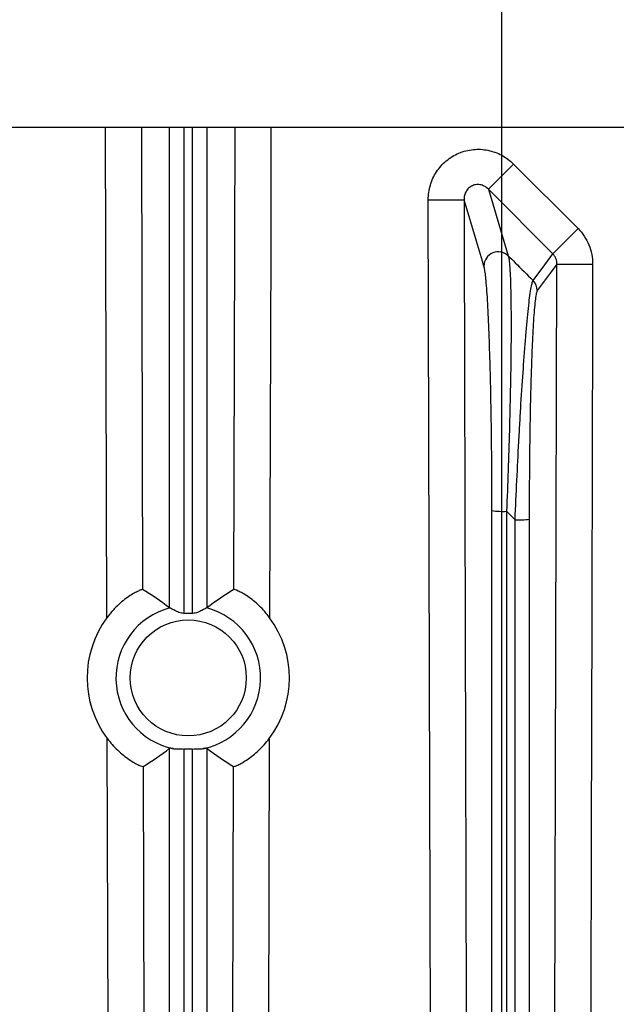
# Model space of a CAD drawing. Extents: x 25 to 435, y 25 to 312.
# Drawn here: x 198 to 205, y 126 to 137 of the extents above; entities that cross this region are included whole.
import ezdxf

# ---------------------------------------------------------------- set-up
doc = ezdxf.new("R2010")
doc.units = 0
doc.header["$LTSCALE"] = 5
doc.header["$PDSIZE"] = -1
doc.linetypes.add('SLD-実線', pattern=[0])
doc.layers.get('0').update_dxf_attribs({"linetype": 'CONTINUOUS'})
doc.layers.get('Defpoints').update_dxf_attribs({"linetype": 'CONTINUOUS'})
doc.layers.add('寸法', color=7, linetype='SLD-実線')
doc.layers.add('寸法 @ 1', color=7, linetype='SLD-実線')
doc.styles.add('SLDTEXTSTYLE1', font='MS UI Gothic.ttf')
doc.dimstyles.new('承認図5', dxfattribs={"dimtxt": 2.5, "dimasz": 2, "dimexe": 0, "dimexo": 0.0625, "dimgap": 0.5, "dimtad": 1, "dimdec": 0, "dimlfac": 5, "dimrnd": 1e-09, "dimzin": 12, "dimdsep": 46, "dimtxsty": 'SLDTEXTSTYLE1', "dimblk1": 'OPEN30', "dimblk2": 'OPEN30', "dimsah": 1, "dimcen": 0.1, "dimclrd": 256, "dimclre": 256, "dimclrt": 256, "dimadec": 0, "dimazin": 0, "dimtfac": 1, "dimtdec": 0, "dimtmove": 0, "dimatfit": 3, "dimldrblk": 'OPEN30', "dimfxl": 1, "dimtolj": 1, "dimtzin": 12, "dimlwd": -1, "dimlwe": -1, "dimarcsym": 0})

# ---------------------------------------------------------------- blocks, each defined once
blk = doc.blocks.new('_OPEN30')
at = {"color": 0, "linetype": 'ByBlock'}
for p, q in [((-1, 0.267949), (0, 0)), ((0, 0), (-1, -0.267949)), ((0, 0), (-1, 0))]:
    blk.add_line(p, q, dxfattribs=at)
blk = doc.blocks.new('*D77')
at = {"layer": 'Defpoints', "color": 0, "transparency": 16777216}
for p in [(196.264, 140.061), (203.264, 140.061), (203.264, 92.72)]:
    blk.add_point(p, dxfattribs=at)
at = {"layer": '寸法', "transparency": 16777216}
for p, q in [((196.264, 139.998), (196.264, 92.72)), ((203.264, 139.998), (203.264, 92.72)), ((198.264, 92.72), (201.264, 92.72))]:
    blk.add_line(p, q, dxfattribs=at)
at = {"layer": '寸法', "transparency": 16777216, "xscale": 2, "yscale": 2, "zscale": 2, "rotation": 180}
blk.add_blockref('_OPEN30', (196.264, 92.72), dxfattribs=at)
at = {"layer": '寸法', "transparency": 16777216, "xscale": 2, "yscale": 2, "zscale": 2}
blk.add_blockref('_OPEN30', (203.264, 92.72), dxfattribs=at)
at = {"layer": '寸法', "transparency": 16777216, "insert": (199.866, 95.72), "char_height": 2.5, "attachment_point": 2, "style": 'SLDTEXTSTYLE1'}
blk.add_mtext('\\A1;35', dxfattribs=at)
blk = doc.blocks.new('*D76')
at = {"layer": 'Defpoints', "color": 0, "transparency": 16777216}
for p in [(189.764, 140.061), (209.764, 140.061), (209.764, 87.814)]:
    blk.add_point(p, dxfattribs=at)
at = {"layer": '寸法', "transparency": 16777216}
for p, q in [((189.764, 139.998), (189.764, 87.814)), ((209.764, 139.998), (209.764, 87.814)), ((191.764, 87.814), (207.764, 87.814))]:
    blk.add_line(p, q, dxfattribs=at)
at = {"layer": '寸法', "transparency": 16777216, "xscale": 2, "yscale": 2, "zscale": 2, "rotation": 180}
blk.add_blockref('_OPEN30', (189.764, 87.814), dxfattribs=at)
at = {"layer": '寸法', "transparency": 16777216, "xscale": 2, "yscale": 2, "zscale": 2}
blk.add_blockref('_OPEN30', (209.764, 87.814), dxfattribs=at)
at = {"layer": '寸法', "transparency": 16777216, "insert": (199.764, 90.814), "char_height": 2.5, "attachment_point": 2, "style": 'SLDTEXTSTYLE1'}
blk.add_mtext('\\A1;100', dxfattribs=at)
blk = doc.blocks.new('*D83')
at = {"layer": 'Defpoints', "color": 0, "transparency": 16777216}
for p in [(169.054, 140.061), (230.474, 140.061), (230.474, 82.985)]:
    blk.add_point(p, dxfattribs=at)
at = {"layer": '寸法', "transparency": 16777216}
for p, q in [((169.054, 139.998), (169.054, 82.985)), ((230.474, 139.998), (230.474, 82.985)), ((171.054, 82.985), (228.474, 82.985))]:
    blk.add_line(p, q, dxfattribs=at)
at = {"layer": '寸法', "transparency": 16777216, "xscale": 2, "yscale": 2, "zscale": 2, "rotation": 180}
blk.add_blockref('_OPEN30', (169.054, 82.985), dxfattribs=at)
at = {"layer": '寸法', "transparency": 16777216, "xscale": 2, "yscale": 2, "zscale": 2}
blk.add_blockref('_OPEN30', (230.474, 82.985), dxfattribs=at)
at = {"layer": '寸法', "transparency": 16777216, "insert": (199.764, 85.985), "char_height": 2.5, "attachment_point": 2, "style": 'SLDTEXTSTYLE1'}
blk.add_mtext('\\A1;307', dxfattribs=at)

msp = doc.modelspace()

# ---------------------------------------------------------------- linework, layer by layer
for p, q in [((232.164, 135.961), (167.364, 135.961)), ((198.856, 130.485), (198.841, 135.961)), ((199.24, 135.961), (199.245, 134.036)), ((199.556, 130.595), (199.556, 135.961)), ((199.716, 135.961), (199.716, 134.167)), ((199.813, 130.534), (199.813, 135.961)), ((199.972, 135.961), (199.972, 130.595)), ((200.274, 130.8), (200.289, 135.961)), ((200.688, 135.961), (200.685, 134.661)), ((203.398, 135.551), (203.116, 135.27)), ((203.398, 135.551), (204.118, 134.831)), ((203.116, 135.27), (203.338, 134.526)), ((203.836, 134.55), (203.116, 135.27)), ((202.445, 135.152), (202.521, 135.152)), ((202.493, 117.085), (202.445, 135.152)), ((202.521, 135.152), (202.593, 135.153)), ((202.593, 135.153), (202.661, 135.153)), ((202.661, 135.153), (202.72, 135.153)), ((202.72, 135.153), (202.77, 135.153)), ((202.77, 135.153), (202.808, 135.153)), ((202.808, 135.153), (202.833, 135.153)), ((202.833, 135.153), (202.845, 135.153)), ((202.983, 134.691), (202.845, 135.153)), ((204.118, 134.831), (203.836, 134.55)), ((200.685, 134.661), (200.673, 130.485)), ((203.049, 134.469), (202.983, 134.691)), ((203.746, 134.428), (203.836, 134.55)), ((203.066, 134.413), (203.049, 134.469)), ((203.615, 134.251), (203.746, 134.428)), ((203.882, 134.435), (203.818, 134.349)), ((203.836, 117.132), (203.882, 134.435)), ((203.882, 134.435), (203.893, 134.435)), ((203.893, 134.435), (203.918, 134.435)), ((203.918, 134.435), (203.956, 134.435)), ((203.956, 134.435), (204.006, 134.435)), ((204.006, 134.435), (204.066, 134.435)), ((204.066, 134.435), (204.133, 134.435)), ((204.133, 134.435), (204.206, 134.434)), ((204.206, 134.434), (204.281, 134.434)), ((203.818, 134.349), (203.663, 134.138)), ((199.716, 134.167), (199.716, 130.534)), ((199.245, 134.036), (199.254, 130.8)), ((203.415, 131.579), (203.319, 131.674)), ((198.873, 124.355), (198.859, 129.136)), ((200.669, 129.136), (200.649, 121.861)), ((199.556, 119.045), (199.556, 129.027)), ((199.716, 129.019), (199.716, 119.037)), ((199.813, 125.748), (199.813, 129.019)), ((199.972, 129.027), (199.972, 119.045)), ((199.26, 128.824), (199.283, 120.275)), ((200.257, 124.275), (200.269, 128.824))]:
    msp.add_line(p, q)
for centre, radius in [((199.764, 142.061), 43.505), ((199.764, 142.061), 43.505), ((199.764, 129.813), 0.648)]:
    msp.add_circle(centre, radius)
for centre, radius, start, end in [((203.227, 134.41), 0.161, 46.069, 179.0174), ((203.502, 134.138), 0.16, 0.103, 45.0916), ((203.28, 132.607), 0.934, 262.3609, 272.3496), ((203.451, 132.475), 0.897, 267.7058, 277.7599), ((199.764, 129.813), 0.808, 104.803, 257.9912), ((199.764, 129.813), 0.808, 282.0088, 75.197), ((199.764, 129.813), 1.13, 143.5158, 216.7987), ((199.764, 129.813), 1.13, 323.2013, 36.4842)]:
    msp.add_arc(centre, radius, start, end)
for points, knots in [([(202.445, 135.152), (202.445, 135.208), (202.453, 135.262), (202.476, 135.342), (202.486, 135.368), (202.509, 135.418), (202.522, 135.442), (202.552, 135.488), (202.569, 135.51), (202.606, 135.551), (202.625, 135.57), (202.688, 135.623), (202.736, 135.653), (202.837, 135.695), (202.892, 135.709), (202.974, 135.717), (203.001, 135.718), (203.056, 135.715), (203.084, 135.711), (203.138, 135.7), (203.164, 135.693), (203.216, 135.674), (203.242, 135.663), (203.314, 135.624), (203.358, 135.591), (203.398, 135.551)], [0, 0, 0, 0, 0.125, 0.125, 0.1875, 0.1875, 0.25, 0.25, 0.3125, 0.3125, 0.375, 0.375, 0.5, 0.5, 0.625, 0.625, 0.6875, 0.6875, 0.75, 0.75, 0.8125, 0.8125, 0.875, 0.875, 1, 1, 1, 1]), ([(203.116, 135.27), (203.105, 135.281), (203.093, 135.291), (203.066, 135.308), (203.051, 135.314), (203.019, 135.322), (203.002, 135.324), (202.969, 135.321), (202.952, 135.317), (202.922, 135.303), (202.908, 135.294), (202.884, 135.271), (202.874, 135.258), (202.859, 135.23), (202.853, 135.215), (202.846, 135.184), (202.844, 135.169), (202.845, 135.153)], [0, 0, 0, 0, 0.125, 0.125, 0.25, 0.25, 0.375, 0.375, 0.5, 0.5, 0.625, 0.625, 0.75, 0.75, 0.875, 0.875, 1, 1, 1, 1]), ([(202.845, 135.153), (202.845, 134.886), (202.846, 134.62), (202.847, 134.353), (202.849, 133.286), (202.852, 132.22), (202.855, 131.153), (202.866, 126.886), (202.878, 122.62), (202.889, 118.353), (202.906, 112.331), (202.922, 106.308), (202.938, 100.286)], [0, 0, 0, 0, 0.004, 0.004, 0.004, 0.02, 0.02, 0.02, 0.084, 0.084, 0.084, 0.1743364, 0.1743364, 0.1743364, 0.1743364]), ([(204.118, 134.831), (204.144, 134.805), (204.167, 134.776), (204.208, 134.715), (204.225, 134.683), (204.268, 134.58), (204.282, 134.508), (204.281, 134.434)], [0, 0, 0, 0, 0.25, 0.25, 0.5, 0.5, 1, 1, 1, 1]), ([(203.338, 134.526), (203.345, 134.501), (203.351, 134.453), (203.358, 134.353), (203.36, 134.314), (203.363, 134.231), (203.365, 134.185), (203.368, 134.038), (203.369, 133.926), (203.37, 133.687), (203.369, 133.56), (203.367, 133.36), (203.366, 133.291), (203.364, 133.152), (203.362, 133.082), (203.358, 132.869), (203.355, 132.724), (203.346, 132.43), (203.342, 132.28), (203.331, 131.977), (203.325, 131.826), (203.319, 131.674)], [0, 0, 0, 0, 0.125, 0.125, 0.1875, 0.1875, 0.25, 0.25, 0.375, 0.375, 0.5, 0.5, 0.5625, 0.5625, 0.625, 0.625, 0.75, 0.75, 0.875, 0.875, 1, 1, 1, 1]), ([(203.882, 134.435), (203.882, 134.456), (203.879, 134.477), (203.863, 134.517), (203.851, 134.534), (203.836, 134.55)], [0, 0, 0, 0, 0.5, 0.5, 1, 1, 1, 1]), ([(203.156, 131.682), (203.156, 131.825), (203.156, 131.968), (203.154, 132.255), (203.153, 132.396), (203.149, 132.675), (203.147, 132.813), (203.143, 133.015), (203.142, 133.082), (203.138, 133.215), (203.137, 133.281), (203.131, 133.472), (203.127, 133.594), (203.118, 133.824), (203.112, 133.933), (203.104, 134.077), (203.101, 134.122), (203.094, 134.204), (203.091, 134.242), (203.081, 134.341), (203.074, 134.388), (203.066, 134.413)], [0, 0, 0, 0, 0.125, 0.125, 0.25, 0.25, 0.375, 0.375, 0.4375, 0.4375, 0.5, 0.5, 0.625, 0.625, 0.75, 0.75, 0.8125, 0.8125, 0.875, 0.875, 1, 1, 1, 1]), ([(204.281, 134.434), (204.273, 131.108), (204.264, 127.782), (204.255, 124.456), (204.246, 121.13), (204.237, 117.804), (204.228, 114.478), (204.216, 109.762), (204.203, 105.047), (204.19, 100.331)], [0, 0, 0, 0, 0.0498905, 0.0498905, 0.0498905, 0.0997811, 0.0997811, 0.0997811, 0.1705178, 0.1705178, 0.1705178, 0.1705178]), ([(203.415, 131.579), (203.427, 131.874), (203.441, 132.164), (203.46, 132.521), (203.464, 132.592), (203.472, 132.734), (203.476, 132.804), (203.489, 133.012), (203.498, 133.145), (203.511, 133.337), (203.516, 133.399), (203.525, 133.521), (203.53, 133.58), (203.544, 133.749), (203.553, 133.85), (203.568, 133.983), (203.572, 134.024), (203.582, 134.095), (203.586, 134.127), (203.595, 134.18), (203.599, 134.202), (203.608, 134.235), (203.612, 134.246), (203.615, 134.251)], [0, 0, 0, 0, 0.25, 0.25, 0.3125, 0.3125, 0.375, 0.375, 0.5, 0.5, 0.5625, 0.5625, 0.625, 0.625, 0.75, 0.75, 0.8125, 0.8125, 0.875, 0.875, 0.9375, 0.9375, 1, 1, 1, 1]), ([(203.663, 134.138), (203.659, 134.133), (203.655, 134.123), (203.648, 134.091), (203.645, 134.069), (203.638, 134.017), (203.634, 133.986), (203.628, 133.916), (203.625, 133.876), (203.616, 133.746), (203.611, 133.648), (203.603, 133.485), (203.601, 133.428), (203.597, 133.311), (203.595, 133.251), (203.589, 133.068), (203.586, 132.941), (203.582, 132.744), (203.581, 132.677), (203.579, 132.543), (203.578, 132.476), (203.574, 132.138), (203.572, 131.864), (203.572, 131.587)], [0, 0, 0, 0, 0.0625, 0.0625, 0.125, 0.125, 0.1875, 0.1875, 0.25, 0.25, 0.375, 0.375, 0.4375, 0.4375, 0.5, 0.5, 0.625, 0.625, 0.6875, 0.6875, 0.75, 0.75, 1, 1, 1, 1]), ([(203.156, 119.037), (203.156, 121.145), (203.156, 123.252), (203.156, 127.467), (203.156, 129.574), (203.156, 131.682)], [0, 0, 0, 0, 0.5, 0.5, 1, 1, 1, 1]), ([(203.319, 131.674), (203.318, 129.566), (203.318, 127.459), (203.318, 123.244), (203.318, 121.137), (203.317, 119.029)], [0, 0, 0, 0, 0.5, 0.5, 1, 1, 1, 1]), ([(203.414, 119.029), (203.414, 121.121), (203.414, 123.212), (203.414, 127.396), (203.415, 129.487), (203.415, 131.579)], [0, 0, 0, 0, 0.5, 0.5, 1, 1, 1, 1]), ([(203.572, 131.587), (203.572, 129.495), (203.572, 127.403), (203.572, 123.22), (203.572, 121.128), (203.572, 119.037)], [0, 0, 0, 0, 0.5, 0.5, 1, 1, 1, 1]), ([(199.254, 130.8), (199.253, 130.801), (199.248, 130.8), (199.232, 130.795), (199.221, 130.79), (199.193, 130.777), (199.177, 130.769), (199.14, 130.748), (199.121, 130.736), (199.079, 130.708), (199.057, 130.692), (199.015, 130.657), (198.993, 130.638), (198.93, 130.578), (198.891, 130.533), (198.856, 130.485)], [0, 0, 0, 0, 0.125, 0.125, 0.25, 0.25, 0.375, 0.375, 0.5, 0.5, 0.625, 0.625, 0.75, 0.75, 1, 1, 1, 1]), ([(200.673, 130.485), (200.638, 130.533), (200.599, 130.578), (200.515, 130.658), (200.471, 130.694), (200.408, 130.736), (200.389, 130.748), (200.353, 130.769), (200.336, 130.777), (200.295, 130.797), (200.278, 130.802), (200.274, 130.8)], [0, 0, 0, 0, 0.25, 0.25, 0.5, 0.5, 0.625, 0.625, 0.75, 0.75, 1, 1, 1, 1]), ([(199.716, 130.534), (199.696, 130.533), (199.677, 130.538), (199.642, 130.551), (199.626, 130.56), (199.599, 130.574), (199.586, 130.581), (199.567, 130.591), (199.561, 130.594), (199.558, 130.595)], [0, 0, 0, 0, 0.25, 0.25, 0.5, 0.5, 0.75, 0.75, 1, 1, 1, 1]), ([(199.971, 130.595), (199.965, 130.594), (199.944, 130.582), (199.902, 130.56), (199.886, 130.551), (199.852, 130.538), (199.832, 130.533), (199.813, 130.534)], [0, 0, 0, 0, 0.5, 0.5, 0.75, 0.75, 1, 1, 1, 1]), ([(198.859, 129.136), (198.895, 129.089), (198.934, 129.045), (199.018, 128.965), (199.063, 128.929), (199.125, 128.887), (199.145, 128.875), (199.181, 128.855), (199.198, 128.846), (199.24, 128.828), (199.257, 128.823), (199.26, 128.824)], [0, 0, 0, 0, 0.25, 0.25, 0.5, 0.5, 0.625, 0.625, 0.75, 0.75, 1, 1, 1, 1]), ([(200.269, 128.824), (200.271, 128.824), (200.275, 128.824), (200.292, 128.829), (200.303, 128.834), (200.33, 128.846), (200.347, 128.855), (200.383, 128.875), (200.403, 128.887), (200.445, 128.915), (200.466, 128.931), (200.51, 128.966), (200.531, 128.985), (200.594, 129.044), (200.634, 129.089), (200.669, 129.136)], [0, 0, 0, 0, 0.125, 0.125, 0.25, 0.25, 0.375, 0.375, 0.5, 0.5, 0.625, 0.625, 0.75, 0.75, 1, 1, 1, 1]), ([(199.596, 129.023), (199.611, 129.021), (199.63, 129.021), (199.671, 129.021), (199.694, 129.021), (199.716, 129.019)], [0, 0, 0, 0, 0.5, 0.5, 1, 1, 1, 1]), ([(199.813, 129.019), (199.797, 129.018), (199.781, 129.018), (199.748, 129.018), (199.732, 129.018), (199.716, 129.019)], [0, 0, 0, 0, 0.5, 0.5, 1, 1, 1, 1]), ([(199.813, 129.019), (199.835, 129.021), (199.858, 129.021), (199.899, 129.021), (199.917, 129.021), (199.932, 129.023)], [0, 0, 0, 0, 0.5, 0.5, 1, 1, 1, 1])]:
    msp.add_open_spline(points, degree=3, knots=knots)
for points in [[(203.338, 134.526), (203.364, 134.501), (203.39, 134.476), (203.415, 134.45)], [(203.415, 134.45), (203.482, 134.384), (203.549, 134.318), (203.615, 134.251)], [(199.556, 130.595), (199.456, 130.672), (199.355, 130.739), (199.254, 130.8)], [(200.274, 130.8), (200.174, 130.739), (200.073, 130.672), (199.972, 130.595)], [(199.556, 130.595), (199.557, 130.595), (199.557, 130.595), (199.558, 130.595)], [(199.716, 130.534), (199.732, 130.535), (199.764, 130.536), (199.796, 130.535), (199.813, 130.534)], [(199.971, 130.595), (199.972, 130.595), (199.972, 130.595), (199.972, 130.595)], [(199.26, 128.824), (199.359, 128.885), (199.458, 128.951), (199.556, 129.027)], [(199.596, 129.023), (199.572, 129.027), (199.558, 129.029), (199.556, 129.027)], [(199.972, 129.027), (199.97, 129.029), (199.956, 129.027), (199.932, 129.023)], [(199.972, 129.027), (200.071, 128.951), (200.17, 128.885), (200.269, 128.824)]]:
    msp.add_open_spline(points, degree=3)

# ---------------------------------------------------------------- dimensions: what is measured, and where the dimension line sits
at = {"layer": '寸法 @ 1'}
for base, p1, p2, picture, middle in [((230.474, 82.985), (169.054, 140.061), (230.474, 140.061), '*D83', (199.764, 82.985)), ((209.764, 87.814), (189.764, 140.061), (209.764, 140.061), '*D76', (199.764, 87.814)), ((203.264, 92.72), (196.264, 140.061), (203.264, 140.061), '*D77', (199.866, 92.72))]:
    dim = msp.add_linear_dim(base=base, p1=p1, p2=p2, dimstyle='承認図5', override={"dimscale": 1, "dimtix": 0, "dimtofl": 1, "dimtmove": 0, "dimatfit": 3}, dxfattribs=at)
    dim.commit()
    dim.dimension.update_dxf_attribs({"geometry": picture, "text_midpoint": middle, "dimtype": 160})

doc.saveas('drawing.dxf')
